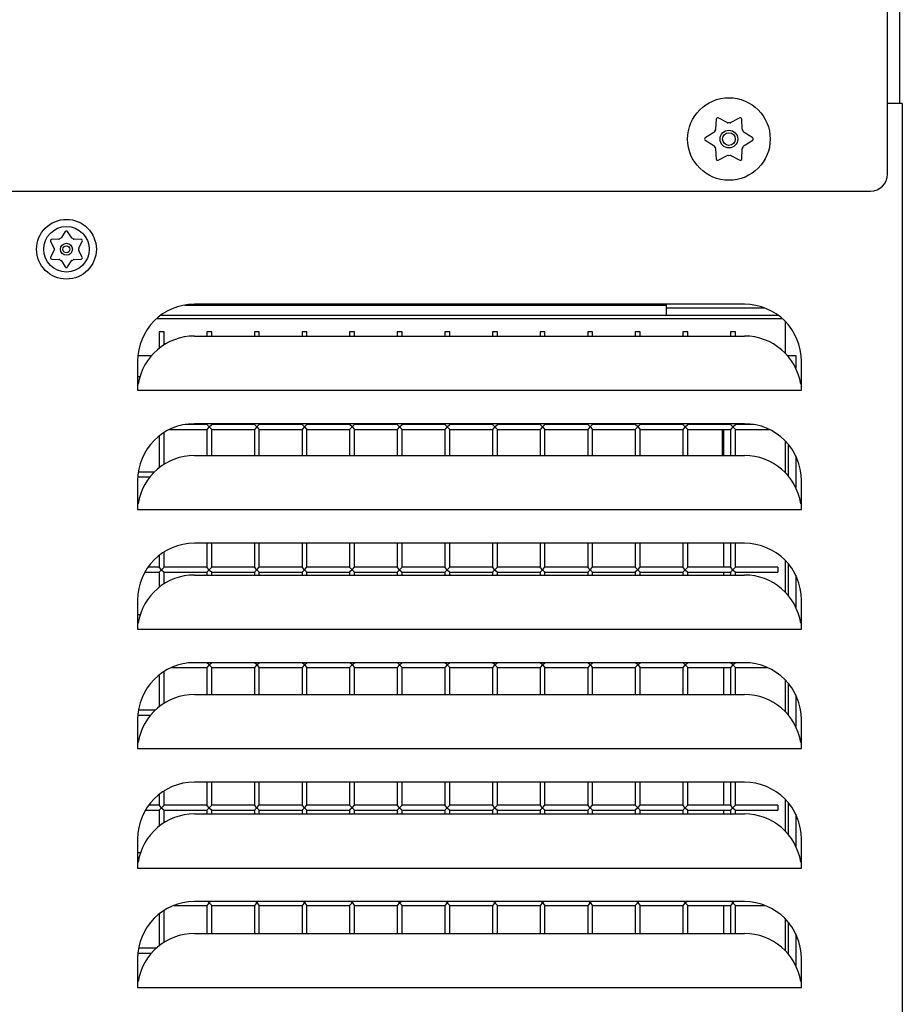
# Model space of a CAD drawing. Units: inches. Extents: x 8.13 to 12.91, y 3.46 to 13.21.
# Drawn here: x 11.74 to 12.91, y 7.08 to 8.38 of the extents above; entities that cross this region are included whole.
import ezdxf

# ---------------------------------------------------------------- set-up
doc = ezdxf.new("R2010")
doc.units = ezdxf.units.IN
doc.header["$MEASUREMENT"] = 0
doc.layers.add('70', color=7, linetype='Continuous')
doc.layers.add('DV1_Default', color=7, linetype='Continuous')

# ---------------------------------------------------------------- blocks, each defined once
blk = doc.blocks.new('SE')
at = {"layer": 'DV1_Default', "color": 7, "linetype": 'Continuous'}
for p, q in [((12.9021, 11.8594), (12.9021, 8.2679)), ((12.8862, 8.1746), (12.8862, 8.5371)), ((12.8926, 8.2679), (12.8862, 8.2679)), ((12.9057, 8.2679), (12.8926, 8.2679)), ((12.9057, 8.2679), (12.9057, 3.4866)), ((12.6603, 8.2472), (12.6597, 8.2339)), ((12.6747, 8.2425), (12.6629, 8.2487)), ((12.6747, 8.2425), (12.6747, 8.2425)), ((12.6756, 8.2423), (12.6756, 8.2423)), ((12.6788, 8.2423), (12.6788, 8.2423)), ((12.6916, 8.2487), (12.6797, 8.2425)), ((12.6947, 8.2339), (12.6941, 8.2472)), ((12.6572, 8.2295), (12.646, 8.2223)), ((12.6572, 8.2295), (12.6572, 8.2295)), ((12.6579, 8.2302), (12.6579, 8.2302)), ((12.6594, 8.2329), (12.6594, 8.233)), ((12.695, 8.2329), (12.695, 8.233)), ((12.6966, 8.2302), (12.6966, 8.2302)), ((12.7085, 8.2223), (12.6972, 8.2295)), ((12.646, 8.2194), (12.6572, 8.2122)), ((12.6972, 8.2122), (12.7085, 8.2194)), ((12.6579, 8.2115), (12.6579, 8.2115)), ((12.6594, 8.2088), (12.6594, 8.2088)), ((12.6597, 8.2079), (12.6603, 8.1945)), ((12.6941, 8.1945), (12.6947, 8.2079)), ((12.695, 8.2088), (12.695, 8.2088)), ((12.6966, 8.2115), (12.6966, 8.2115)), ((12.6972, 8.2122), (12.6972, 8.2122)), ((12.6629, 8.1931), (12.6747, 8.1992)), ((12.6756, 8.1994), (12.6756, 8.1994)), ((12.6788, 8.1994), (12.6788, 8.1994)), ((12.6797, 8.1992), (12.6916, 8.1931)), ((8.405, 8.1521), (12.8637, 8.1521)), ((11.7939, 8.0889), (11.7846, 8.0885)), ((11.7939, 8.0889), (11.7939, 8.0889)), ((11.7948, 8.0892), (11.7948, 8.0892)), ((11.7967, 8.0903), (11.7967, 8.0903)), ((11.8025, 8.0988), (11.7974, 8.0909)), ((11.8105, 8.0909), (11.8054, 8.0988)), ((11.8105, 8.0909), (11.8105, 8.0909)), ((11.8112, 8.0903), (11.8112, 8.0903)), ((11.8131, 8.0892), (11.8131, 8.0892)), ((11.8233, 8.0885), (11.814, 8.0889)), ((11.7831, 8.0859), (11.7874, 8.0776)), ((11.7874, 8.0736), (11.7831, 8.0653)), ((11.7874, 8.0736), (11.7874, 8.0736)), ((11.7876, 8.0767), (11.7876, 8.0767)), ((11.7876, 8.0745), (11.7876, 8.0745)), ((11.8203, 8.0767), (11.8203, 8.0767)), ((11.8203, 8.0745), (11.8203, 8.0745)), ((11.8205, 8.0776), (11.8248, 8.0859)), ((11.8205, 8.0776), (11.8205, 8.0776)), ((11.8248, 8.0653), (11.8205, 8.0736)), ((11.7846, 8.0627), (11.7939, 8.0623)), ((11.7948, 8.062), (11.7948, 8.062)), ((11.7967, 8.0609), (11.7967, 8.0609)), ((11.8112, 8.0609), (11.8112, 8.0609)), ((11.8131, 8.062), (11.8131, 8.062)), ((11.814, 8.0623), (11.8233, 8.0627)), ((11.814, 8.0623), (11.814, 8.0623)), ((11.7974, 8.0603), (11.8025, 8.0524)), ((11.7974, 8.0603), (11.7974, 8.0603)), ((11.8054, 8.0524), (11.8105, 8.0603)), ((11.9599, 8.002), (12.5951, 8.002)), ((12.6977, 8.0031), (11.9727, 8.0031)), ((12.5951, 8.002), (12.5951, 8.0031)), ((12.5951, 7.9882), (12.5951, 8.002)), ((12.7247, 7.9981), (12.5951, 7.9981)), ((12.5951, 7.9882), (12.5951, 7.9981)), ((11.923, 7.9843), (12.7474, 7.9843)), ((12.5951, 7.9882), (11.9278, 7.9882)), ((12.7426, 7.9882), (12.5951, 7.9882)), ((12.7514, 7.9805), (12.7514, 7.9385)), ((11.9327, 7.9669), (11.9262, 7.9669)), ((11.9262, 7.9669), (11.9262, 7.945)), ((11.9327, 7.9496), (11.9327, 7.9669)), ((11.9727, 7.9612), (12.6977, 7.9612)), ((11.9955, 7.9669), (11.989, 7.9669)), ((11.989, 7.9669), (11.989, 7.9612)), ((11.9955, 7.9612), (11.9955, 7.9669)), ((12.0582, 7.9669), (12.0517, 7.9669)), ((12.0517, 7.9669), (12.0517, 7.9612)), ((12.0582, 7.9612), (12.0582, 7.9669)), ((12.121, 7.9669), (12.1145, 7.9669)), ((12.1145, 7.9669), (12.1145, 7.9612)), ((12.121, 7.9612), (12.121, 7.9669)), ((12.1837, 7.9669), (12.1772, 7.9669)), ((12.1772, 7.9669), (12.1772, 7.9612)), ((12.1837, 7.9612), (12.1837, 7.9669)), ((12.2465, 7.9669), (12.24, 7.9669)), ((12.24, 7.9669), (12.24, 7.9612)), ((12.2465, 7.9612), (12.2465, 7.9669)), ((12.3092, 7.9669), (12.3027, 7.9669)), ((12.3027, 7.9669), (12.3027, 7.9612)), ((12.3092, 7.9612), (12.3092, 7.9669)), ((12.372, 7.9669), (12.3655, 7.9669)), ((12.3655, 7.9669), (12.3655, 7.9612)), ((12.372, 7.9612), (12.372, 7.9669)), ((12.4347, 7.9669), (12.4282, 7.9669)), ((12.4282, 7.9669), (12.4282, 7.9612)), ((12.4347, 7.9612), (12.4347, 7.9669)), ((12.4975, 7.9669), (12.491, 7.9669)), ((12.491, 7.9669), (12.491, 7.9612)), ((12.4975, 7.9612), (12.4975, 7.9669)), ((12.5602, 7.9669), (12.5537, 7.9669)), ((12.5537, 7.9669), (12.5537, 7.9612)), ((12.5602, 7.9612), (12.5602, 7.9669)), ((12.623, 7.9669), (12.6165, 7.9669)), ((12.6165, 7.9669), (12.6165, 7.9612)), ((12.623, 7.9612), (12.623, 7.9669)), ((12.6857, 7.9669), (12.6792, 7.9669)), ((12.6792, 7.9669), (12.6792, 7.9612)), ((12.6857, 7.9612), (12.6857, 7.9669)), ((11.8981, 7.9356), (11.9163, 7.9356)), ((12.7541, 7.9356), (12.7553, 7.9356)), ((12.7553, 7.9356), (12.7553, 7.9342)), ((12.7553, 7.9356), (12.7652, 7.9356)), ((12.7652, 7.9356), (12.7652, 7.9189)), ((11.8977, 7.9281), (11.8977, 7.8899)), ((12.7727, 7.8899), (12.7727, 7.9281)), ((11.9008, 7.9074), (11.8977, 7.9074)), ((11.8977, 7.9009), (11.8992, 7.9009)), ((11.8986, 7.8977), (11.8977, 7.8977)), ((12.7727, 7.8977), (12.7718, 7.8977)), ((11.8977, 7.8899), (12.7727, 7.8899)), ((11.989, 7.8446), (11.9604, 7.8446)), ((12.6977, 7.8456), (11.9727, 7.8456)), ((11.989, 7.8456), (11.989, 7.8446)), ((11.9922, 7.8414), (11.989, 7.8446)), ((11.9922, 7.8414), (11.989, 7.8381)), ((11.9922, 7.8414), (11.9955, 7.8446)), ((11.9922, 7.8414), (11.9955, 7.8381)), ((11.9955, 7.8446), (11.9955, 7.8456)), ((12.0517, 7.8446), (11.9955, 7.8446)), ((12.0517, 7.8456), (12.0517, 7.8446)), ((12.055, 7.8414), (12.0517, 7.8446)), ((12.055, 7.8414), (12.0517, 7.8381)), ((12.055, 7.8414), (12.0582, 7.8446)), ((12.055, 7.8414), (12.0582, 7.8381)), ((12.0582, 7.8446), (12.0582, 7.8456)), ((12.1145, 7.8446), (12.0582, 7.8446)), ((12.1145, 7.8456), (12.1145, 7.8446)), ((12.1177, 7.8414), (12.1145, 7.8446)), ((12.1177, 7.8414), (12.1145, 7.8381)), ((12.1177, 7.8414), (12.121, 7.8446)), ((12.1177, 7.8414), (12.121, 7.8381)), ((12.121, 7.8446), (12.121, 7.8456)), ((12.1772, 7.8446), (12.121, 7.8446)), ((12.1772, 7.8456), (12.1772, 7.8446)), ((12.1805, 7.8414), (12.1772, 7.8446)), ((12.1805, 7.8414), (12.1772, 7.8381)), ((12.1805, 7.8414), (12.1837, 7.8446)), ((12.1805, 7.8414), (12.1837, 7.8381)), ((12.1837, 7.8446), (12.1837, 7.8456)), ((12.24, 7.8446), (12.1837, 7.8446)), ((12.24, 7.8456), (12.24, 7.8446)), ((12.2432, 7.8414), (12.24, 7.8446)), ((12.2432, 7.8414), (12.24, 7.8381)), ((12.2432, 7.8414), (12.2465, 7.8446)), ((12.2432, 7.8414), (12.2465, 7.8381)), ((12.2465, 7.8446), (12.2465, 7.8456)), ((12.3027, 7.8446), (12.2465, 7.8446)), ((12.3027, 7.8456), (12.3027, 7.8446)), ((12.306, 7.8414), (12.3027, 7.8446)), ((12.306, 7.8414), (12.3027, 7.8381)), ((12.306, 7.8414), (12.3092, 7.8446)), ((12.306, 7.8414), (12.3092, 7.8381)), ((12.3092, 7.8446), (12.3092, 7.8456)), ((12.3655, 7.8446), (12.3092, 7.8446)), ((12.3655, 7.8456), (12.3655, 7.8446)), ((12.3687, 7.8414), (12.3655, 7.8446)), ((12.3687, 7.8414), (12.3655, 7.8381)), ((12.3687, 7.8414), (12.372, 7.8446)), ((12.3687, 7.8414), (12.372, 7.8381)), ((12.372, 7.8446), (12.372, 7.8456)), ((12.4282, 7.8446), (12.372, 7.8446)), ((12.4282, 7.8456), (12.4282, 7.8446)), ((12.4315, 7.8414), (12.4282, 7.8446)), ((12.4315, 7.8414), (12.4282, 7.8381)), ((12.4315, 7.8414), (12.4347, 7.8446)), ((12.4315, 7.8414), (12.4347, 7.8381)), ((12.4347, 7.8446), (12.4347, 7.8456)), ((12.491, 7.8446), (12.4347, 7.8446)), ((12.491, 7.8456), (12.491, 7.8446)), ((12.4942, 7.8414), (12.491, 7.8446)), ((12.4942, 7.8414), (12.491, 7.8381)), ((12.4942, 7.8414), (12.4975, 7.8446)), ((12.4942, 7.8414), (12.4975, 7.8381)), ((12.4975, 7.8446), (12.4975, 7.8456)), ((12.5537, 7.8446), (12.4975, 7.8446)), ((12.5537, 7.8456), (12.5537, 7.8446)), ((12.557, 7.8414), (12.5537, 7.8446)), ((12.557, 7.8414), (12.5537, 7.8381)), ((12.557, 7.8414), (12.5602, 7.8446)), ((12.557, 7.8414), (12.5602, 7.8381)), ((12.5602, 7.8446), (12.5602, 7.8456)), ((12.6165, 7.8446), (12.5602, 7.8446)), ((12.6165, 7.8456), (12.6165, 7.8446)), ((12.6197, 7.8414), (12.6165, 7.8446)), ((12.6197, 7.8414), (12.6165, 7.8381)), ((12.6197, 7.8414), (12.623, 7.8446)), ((12.6197, 7.8414), (12.623, 7.8381)), ((12.623, 7.8446), (12.623, 7.8456)), ((12.6792, 7.8446), (12.623, 7.8446)), ((12.6687, 7.8446), (12.6687, 7.8451)), ((12.6702, 7.8456), (12.6702, 7.8446)), ((12.6792, 7.8456), (12.6792, 7.8446)), ((12.6825, 7.8414), (12.6792, 7.8446)), ((12.6825, 7.8414), (12.6792, 7.8381)), ((12.6825, 7.8414), (12.6857, 7.8446)), ((12.6825, 7.8414), (12.6857, 7.8381)), ((12.6857, 7.8446), (12.6857, 7.8456)), ((12.71, 7.8446), (12.6857, 7.8446)), ((11.9262, 7.8295), (11.9262, 7.7875)), ((11.9327, 7.7921), (11.9327, 7.8341)), ((11.94, 7.8381), (11.989, 7.8381)), ((11.989, 7.8381), (11.989, 7.8037)), ((11.9955, 7.8037), (11.9955, 7.8381)), ((11.9955, 7.8381), (12.0517, 7.8381)), ((12.0517, 7.8381), (12.0517, 7.8037)), ((12.0582, 7.8037), (12.0582, 7.8381)), ((12.0582, 7.8381), (12.1145, 7.8381)), ((12.1145, 7.8381), (12.1145, 7.8037)), ((12.121, 7.8037), (12.121, 7.8381)), ((12.121, 7.8381), (12.1772, 7.8381)), ((12.1772, 7.8381), (12.1772, 7.8037)), ((12.1837, 7.8037), (12.1837, 7.8381)), ((12.1837, 7.8381), (12.24, 7.8381)), ((12.24, 7.8381), (12.24, 7.8037)), ((12.2465, 7.8037), (12.2465, 7.8381)), ((12.2465, 7.8381), (12.3027, 7.8381)), ((12.3027, 7.8381), (12.3027, 7.8037)), ((12.3092, 7.8037), (12.3092, 7.8381)), ((12.3092, 7.8381), (12.3655, 7.8381)), ((12.3655, 7.8381), (12.3655, 7.8037)), ((12.372, 7.8037), (12.372, 7.8381)), ((12.372, 7.8381), (12.4282, 7.8381)), ((12.4282, 7.8381), (12.4282, 7.8037)), ((12.4347, 7.8037), (12.4347, 7.8381)), ((12.4347, 7.8381), (12.491, 7.8381)), ((12.491, 7.8381), (12.491, 7.8037)), ((12.4975, 7.8037), (12.4975, 7.8381)), ((12.4975, 7.8381), (12.5537, 7.8381)), ((12.5537, 7.8381), (12.5537, 7.8037)), ((12.5602, 7.8037), (12.5602, 7.8381)), ((12.5602, 7.8381), (12.6165, 7.8381)), ((12.6165, 7.8381), (12.6165, 7.8037)), ((12.623, 7.8037), (12.623, 7.8381)), ((12.623, 7.8381), (12.6792, 7.8381)), ((12.6687, 7.8037), (12.6687, 7.8381)), ((12.6702, 7.8381), (12.6702, 7.8037)), ((12.6792, 7.8381), (12.6792, 7.8037)), ((12.6857, 7.8037), (12.6857, 7.8381)), ((12.6857, 7.8381), (12.7304, 7.8381)), ((12.7514, 7.823), (12.7514, 7.781)), ((12.7553, 7.8187), (12.7553, 7.7767)), ((11.9727, 7.8037), (12.6977, 7.8037)), ((12.7652, 7.8033), (12.7652, 7.7614)), ((11.8979, 7.7754), (11.914, 7.7754)), ((11.9198, 7.7819), (11.8986, 7.7819)), ((11.8977, 7.7706), (11.8977, 7.7324)), ((12.7727, 7.7324), (12.7727, 7.7706)), ((11.8986, 7.7402), (11.8977, 7.7402)), ((12.7727, 7.7402), (12.7718, 7.7402)), ((11.8977, 7.7324), (12.7727, 7.7324)), ((12.6977, 7.6881), (11.9727, 7.6881)), ((11.989, 7.6881), (11.989, 7.6564)), ((11.9955, 7.6564), (11.9955, 7.6881)), ((12.0517, 7.6881), (12.0517, 7.6564)), ((12.0582, 7.6564), (12.0582, 7.6881)), ((12.1145, 7.6881), (12.1145, 7.6564)), ((12.121, 7.6564), (12.121, 7.6881)), ((12.1772, 7.6881), (12.1772, 7.6564)), ((12.1837, 7.6564), (12.1837, 7.6881)), ((12.24, 7.6881), (12.24, 7.6564)), ((12.2465, 7.6564), (12.2465, 7.6881)), ((12.3027, 7.6881), (12.3027, 7.6564)), ((12.3092, 7.6564), (12.3092, 7.6881)), ((12.3655, 7.6881), (12.3655, 7.6564)), ((12.372, 7.6564), (12.372, 7.6881)), ((12.4282, 7.6881), (12.4282, 7.6564)), ((12.4347, 7.6564), (12.4347, 7.6881)), ((12.491, 7.6881), (12.491, 7.6564)), ((12.4975, 7.6564), (12.4975, 7.6881)), ((12.5537, 7.6881), (12.5537, 7.6564)), ((12.5602, 7.6564), (12.5602, 7.6881)), ((12.6165, 7.6881), (12.6165, 7.6564)), ((12.623, 7.6564), (12.623, 7.6881)), ((12.6702, 7.6881), (12.6702, 7.6564)), ((12.6792, 7.6881), (12.6792, 7.6564)), ((12.6857, 7.6564), (12.6857, 7.6881)), ((11.9262, 7.672), (11.9262, 7.6564)), ((11.9327, 7.6564), (11.9327, 7.6766)), ((12.7514, 7.6655), (12.7514, 7.6235)), ((12.7553, 7.6612), (12.7553, 7.6192)), ((11.9073, 7.6499), (11.9262, 7.6499)), ((11.9262, 7.6564), (11.9114, 7.6564)), ((11.9295, 7.6531), (11.9262, 7.6564)), ((11.9295, 7.6531), (11.9262, 7.6499)), ((11.9262, 7.6499), (11.9262, 7.63)), ((11.9295, 7.6531), (11.9327, 7.6564)), ((11.9295, 7.6531), (11.9327, 7.6499)), ((11.989, 7.6564), (11.9327, 7.6564)), ((11.9327, 7.6346), (11.9327, 7.6499)), ((11.9327, 7.6499), (11.989, 7.6499)), ((11.9727, 7.6462), (12.6977, 7.6462)), ((11.9922, 7.6531), (11.989, 7.6564)), ((11.9922, 7.6531), (11.989, 7.6499)), ((11.989, 7.6499), (11.989, 7.6462)), ((11.9922, 7.6531), (11.9955, 7.6564)), ((11.9922, 7.6531), (11.9955, 7.6499)), ((12.0517, 7.6564), (11.9955, 7.6564)), ((11.9955, 7.6462), (11.9955, 7.6499)), ((11.9955, 7.6499), (12.0517, 7.6499)), ((12.055, 7.6531), (12.0517, 7.6564)), ((12.055, 7.6531), (12.0517, 7.6499)), ((12.0517, 7.6499), (12.0517, 7.6462)), ((12.055, 7.6531), (12.0582, 7.6564)), ((12.055, 7.6531), (12.0582, 7.6499)), ((12.1145, 7.6564), (12.0582, 7.6564)), ((12.0582, 7.6462), (12.0582, 7.6499)), ((12.0582, 7.6499), (12.1145, 7.6499)), ((12.1177, 7.6531), (12.1145, 7.6564)), ((12.1177, 7.6531), (12.1145, 7.6499)), ((12.1145, 7.6499), (12.1145, 7.6462)), ((12.1177, 7.6531), (12.121, 7.6564)), ((12.1177, 7.6531), (12.121, 7.6499)), ((12.1772, 7.6564), (12.121, 7.6564)), ((12.121, 7.6462), (12.121, 7.6499)), ((12.121, 7.6499), (12.1772, 7.6499)), ((12.1805, 7.6531), (12.1772, 7.6564)), ((12.1805, 7.6531), (12.1772, 7.6499)), ((12.1772, 7.6499), (12.1772, 7.6462)), ((12.1805, 7.6531), (12.1837, 7.6564)), ((12.1805, 7.6531), (12.1837, 7.6499)), ((12.24, 7.6564), (12.1837, 7.6564)), ((12.1837, 7.6462), (12.1837, 7.6499)), ((12.1837, 7.6499), (12.24, 7.6499)), ((12.2432, 7.6531), (12.24, 7.6564)), ((12.2432, 7.6531), (12.24, 7.6499)), ((12.24, 7.6499), (12.24, 7.6462)), ((12.2432, 7.6531), (12.2465, 7.6564)), ((12.2432, 7.6531), (12.2465, 7.6499)), ((12.3027, 7.6564), (12.2465, 7.6564)), ((12.2465, 7.6462), (12.2465, 7.6499)), ((12.2465, 7.6499), (12.3027, 7.6499)), ((12.306, 7.6531), (12.3027, 7.6564)), ((12.306, 7.6531), (12.3027, 7.6499)), ((12.3027, 7.6499), (12.3027, 7.6462)), ((12.306, 7.6531), (12.3092, 7.6564)), ((12.306, 7.6531), (12.3092, 7.6499)), ((12.3655, 7.6564), (12.3092, 7.6564)), ((12.3092, 7.6462), (12.3092, 7.6499)), ((12.3092, 7.6499), (12.3655, 7.6499)), ((12.3687, 7.6531), (12.3655, 7.6564)), ((12.3687, 7.6531), (12.3655, 7.6499)), ((12.3655, 7.6499), (12.3655, 7.6462)), ((12.3687, 7.6531), (12.372, 7.6564)), ((12.3687, 7.6531), (12.372, 7.6499)), ((12.4282, 7.6564), (12.372, 7.6564)), ((12.372, 7.6462), (12.372, 7.6499)), ((12.372, 7.6499), (12.4282, 7.6499)), ((12.4315, 7.6531), (12.4282, 7.6564)), ((12.4315, 7.6531), (12.4282, 7.6499)), ((12.4282, 7.6499), (12.4282, 7.6462)), ((12.4315, 7.6531), (12.4347, 7.6564)), ((12.4315, 7.6531), (12.4347, 7.6499)), ((12.491, 7.6564), (12.4347, 7.6564)), ((12.4347, 7.6462), (12.4347, 7.6499)), ((12.4347, 7.6499), (12.491, 7.6499)), ((12.4942, 7.6531), (12.491, 7.6564)), ((12.4942, 7.6531), (12.491, 7.6499)), ((12.491, 7.6499), (12.491, 7.6462)), ((12.4942, 7.6531), (12.4975, 7.6564)), ((12.4942, 7.6531), (12.4975, 7.6499)), ((12.5537, 7.6564), (12.4975, 7.6564)), ((12.4975, 7.6462), (12.4975, 7.6499)), ((12.4975, 7.6499), (12.5537, 7.6499)), ((12.557, 7.6531), (12.5537, 7.6564)), ((12.557, 7.6531), (12.5537, 7.6499)), ((12.5537, 7.6499), (12.5537, 7.6462)), ((12.557, 7.6531), (12.5602, 7.6564)), ((12.557, 7.6531), (12.5602, 7.6499)), ((12.6165, 7.6564), (12.5602, 7.6564)), ((12.5602, 7.6462), (12.5602, 7.6499)), ((12.5602, 7.6499), (12.6165, 7.6499)), ((12.6197, 7.6531), (12.6165, 7.6564)), ((12.6197, 7.6531), (12.6165, 7.6499)), ((12.6165, 7.6499), (12.6165, 7.6462)), ((12.6197, 7.6531), (12.623, 7.6564)), ((12.6197, 7.6531), (12.623, 7.6499)), ((12.6792, 7.6564), (12.623, 7.6564)), ((12.623, 7.6462), (12.623, 7.6499)), ((12.623, 7.6499), (12.6792, 7.6499)), ((12.6702, 7.6499), (12.6702, 7.6462)), ((12.6825, 7.6531), (12.6792, 7.6564)), ((12.6825, 7.6531), (12.6792, 7.6499)), ((12.6792, 7.6499), (12.6792, 7.6462)), ((12.6825, 7.6531), (12.6857, 7.6564)), ((12.6825, 7.6531), (12.6857, 7.6499)), ((12.7415, 7.6564), (12.6857, 7.6564)), ((12.6857, 7.6462), (12.6857, 7.6499)), ((12.6857, 7.6499), (12.7415, 7.6499)), ((12.7415, 7.6564), (12.7415, 7.6499)), ((12.7652, 7.6458), (12.7652, 7.6039)), ((11.8977, 7.6131), (11.8977, 7.5749)), ((12.7727, 7.5749), (12.7727, 7.6131)), ((11.9011, 7.5936), (11.8977, 7.5936)), ((11.8977, 7.5871), (11.8994, 7.5871)), ((11.8986, 7.5827), (11.8977, 7.5827)), ((12.7727, 7.5827), (12.7718, 7.5827)), ((11.8977, 7.5749), (12.7727, 7.5749)), ((12.6977, 7.5306), (11.9727, 7.5306)), ((11.9922, 7.5276), (11.9892, 7.5306)), ((11.9922, 7.5276), (11.9952, 7.5306)), ((12.055, 7.5276), (12.0519, 7.5306)), ((12.055, 7.5276), (12.058, 7.5306)), ((12.1177, 7.5276), (12.1147, 7.5306)), ((12.1177, 7.5276), (12.1207, 7.5306)), ((12.1805, 7.5276), (12.1774, 7.5306)), ((12.1805, 7.5276), (12.1835, 7.5306)), ((12.2432, 7.5276), (12.2402, 7.5306)), ((12.2432, 7.5276), (12.2462, 7.5306)), ((12.306, 7.5276), (12.3029, 7.5306)), ((12.306, 7.5276), (12.309, 7.5306)), ((12.3687, 7.5276), (12.3657, 7.5306)), ((12.3687, 7.5276), (12.3717, 7.5306)), ((12.4315, 7.5276), (12.4284, 7.5306)), ((12.4315, 7.5276), (12.4345, 7.5306)), ((12.4942, 7.5276), (12.4912, 7.5306)), ((12.4942, 7.5276), (12.4972, 7.5306)), ((12.557, 7.5276), (12.5539, 7.5306)), ((12.557, 7.5276), (12.56, 7.5306)), ((12.6197, 7.5276), (12.6167, 7.5306)), ((12.6197, 7.5276), (12.6227, 7.5306)), ((12.6825, 7.5276), (12.6794, 7.5306)), ((12.6825, 7.5276), (12.6855, 7.5306)), ((11.9327, 7.4771), (11.9327, 7.5191)), ((11.9427, 7.5244), (11.989, 7.5244)), ((11.9922, 7.5276), (11.989, 7.5244)), ((11.989, 7.5244), (11.989, 7.4887)), ((11.9922, 7.5276), (11.9955, 7.5244)), ((11.9955, 7.4887), (11.9955, 7.5244)), ((11.9955, 7.5244), (12.0517, 7.5244)), ((12.055, 7.5276), (12.0517, 7.5244)), ((12.0517, 7.5244), (12.0517, 7.4887)), ((12.055, 7.5276), (12.0582, 7.5244)), ((12.0582, 7.4887), (12.0582, 7.5244)), ((12.0582, 7.5244), (12.1145, 7.5244)), ((12.1177, 7.5276), (12.1145, 7.5244)), ((12.1145, 7.5244), (12.1145, 7.4887)), ((12.1177, 7.5276), (12.121, 7.5244)), ((12.121, 7.4887), (12.121, 7.5244)), ((12.121, 7.5244), (12.1772, 7.5244)), ((12.1805, 7.5276), (12.1772, 7.5244)), ((12.1772, 7.5244), (12.1772, 7.4887)), ((12.1805, 7.5276), (12.1837, 7.5244)), ((12.1837, 7.4887), (12.1837, 7.5244)), ((12.1837, 7.5244), (12.24, 7.5244)), ((12.2432, 7.5276), (12.24, 7.5244)), ((12.24, 7.5244), (12.24, 7.4887)), ((12.2432, 7.5276), (12.2465, 7.5244)), ((12.2465, 7.4887), (12.2465, 7.5244)), ((12.2465, 7.5244), (12.3027, 7.5244)), ((12.306, 7.5276), (12.3027, 7.5244)), ((12.3027, 7.5244), (12.3027, 7.4887)), ((12.306, 7.5276), (12.3092, 7.5244)), ((12.3092, 7.4887), (12.3092, 7.5244)), ((12.3092, 7.5244), (12.3655, 7.5244)), ((12.3687, 7.5276), (12.3655, 7.5244)), ((12.3655, 7.5244), (12.3655, 7.4887)), ((12.3687, 7.5276), (12.372, 7.5244)), ((12.372, 7.4887), (12.372, 7.5244)), ((12.372, 7.5244), (12.4282, 7.5244)), ((12.4315, 7.5276), (12.4282, 7.5244)), ((12.4282, 7.5244), (12.4282, 7.4887)), ((12.4315, 7.5276), (12.4347, 7.5244)), ((12.4347, 7.4887), (12.4347, 7.5244)), ((12.4347, 7.5244), (12.491, 7.5244)), ((12.4942, 7.5276), (12.491, 7.5244)), ((12.491, 7.5244), (12.491, 7.4887)), ((12.4942, 7.5276), (12.4975, 7.5244)), ((12.4975, 7.4887), (12.4975, 7.5244)), ((12.4975, 7.5244), (12.5537, 7.5244)), ((12.557, 7.5276), (12.5537, 7.5244)), ((12.5537, 7.5244), (12.5537, 7.4887)), ((12.557, 7.5276), (12.5602, 7.5244)), ((12.5602, 7.4887), (12.5602, 7.5244)), ((12.5602, 7.5244), (12.6165, 7.5244)), ((12.6197, 7.5276), (12.6165, 7.5244)), ((12.6165, 7.5244), (12.6165, 7.4887)), ((12.6197, 7.5276), (12.623, 7.5244)), ((12.623, 7.4887), (12.623, 7.5244)), ((12.623, 7.5244), (12.6792, 7.5244)), ((12.6702, 7.5244), (12.6702, 7.4887)), ((12.6825, 7.5276), (12.6792, 7.5244)), ((12.6792, 7.5244), (12.6792, 7.4887)), ((12.6825, 7.5276), (12.6857, 7.5244)), ((12.6857, 7.4887), (12.6857, 7.5244)), ((12.6857, 7.5244), (12.7277, 7.5244)), ((11.9262, 7.5145), (11.9262, 7.4725)), ((12.7514, 7.508), (12.7514, 7.466)), ((12.7553, 7.5037), (12.7553, 7.4617)), ((11.9727, 7.4887), (12.6977, 7.4887)), ((12.7652, 7.4883), (12.7652, 7.4464)), ((11.9211, 7.4681), (11.8988, 7.4681)), ((11.8977, 7.4556), (11.8977, 7.4174)), ((11.8979, 7.4616), (11.915, 7.4616)), ((12.7727, 7.4174), (12.7727, 7.4556)), ((11.8986, 7.4252), (11.8977, 7.4252)), ((12.7727, 7.4252), (12.7718, 7.4252)), ((11.8977, 7.4174), (12.7727, 7.4174)), ((12.6977, 7.3731), (11.9727, 7.3731)), ((11.989, 7.3731), (11.989, 7.3426)), ((11.9955, 7.3426), (11.9955, 7.3731)), ((12.0517, 7.3731), (12.0517, 7.3426)), ((12.0582, 7.3426), (12.0582, 7.3731)), ((12.1145, 7.3731), (12.1145, 7.3426)), ((12.121, 7.3426), (12.121, 7.3731)), ((12.1772, 7.3731), (12.1772, 7.3426)), ((12.1837, 7.3426), (12.1837, 7.3731)), ((12.24, 7.3731), (12.24, 7.3426)), ((12.2465, 7.3426), (12.2465, 7.3731)), ((12.3027, 7.3731), (12.3027, 7.3426)), ((12.3092, 7.3426), (12.3092, 7.3731)), ((12.3655, 7.3731), (12.3655, 7.3426)), ((12.372, 7.3426), (12.372, 7.3731)), ((12.4282, 7.3731), (12.4282, 7.3426)), ((12.4347, 7.3426), (12.4347, 7.3731)), ((12.491, 7.3731), (12.491, 7.3426)), ((12.4975, 7.3426), (12.4975, 7.3731)), ((12.5537, 7.3731), (12.5537, 7.3426)), ((12.5602, 7.3426), (12.5602, 7.3731)), ((12.6165, 7.3731), (12.6165, 7.3426)), ((12.623, 7.3426), (12.623, 7.3731)), ((12.6702, 7.3731), (12.6702, 7.3426)), ((12.6792, 7.3731), (12.6792, 7.3426)), ((12.6857, 7.3426), (12.6857, 7.3731)), ((11.9327, 7.3426), (11.9327, 7.3616)), ((11.9262, 7.357), (11.9262, 7.3426)), ((12.7514, 7.3505), (12.7514, 7.3085)), ((11.908, 7.3361), (11.9262, 7.3361)), ((11.9262, 7.3426), (11.9123, 7.3426)), ((11.9295, 7.3394), (11.9262, 7.3426)), ((11.9295, 7.3394), (11.9262, 7.3361)), ((11.9262, 7.3361), (11.9262, 7.315)), ((11.9295, 7.3394), (11.9327, 7.3426)), ((11.9295, 7.3394), (11.9327, 7.3361)), ((11.989, 7.3426), (11.9327, 7.3426)), ((11.9327, 7.3196), (11.9327, 7.3361)), ((11.9327, 7.3361), (11.989, 7.3361)), ((11.9922, 7.3394), (11.989, 7.3426)), ((11.9922, 7.3394), (11.989, 7.3361)), ((11.989, 7.3361), (11.989, 7.3312)), ((11.9922, 7.3394), (11.9955, 7.3426)), ((11.9922, 7.3394), (11.9955, 7.3361)), ((12.0517, 7.3426), (11.9955, 7.3426)), ((11.9955, 7.3312), (11.9955, 7.3361)), ((11.9955, 7.3361), (12.0517, 7.3361)), ((12.055, 7.3394), (12.0517, 7.3426)), ((12.055, 7.3394), (12.0517, 7.3361)), ((12.0517, 7.3361), (12.0517, 7.3312)), ((12.055, 7.3394), (12.0582, 7.3426)), ((12.055, 7.3394), (12.0582, 7.3361)), ((12.1145, 7.3426), (12.0582, 7.3426)), ((12.0582, 7.3312), (12.0582, 7.3361)), ((12.0582, 7.3361), (12.1145, 7.3361)), ((12.1177, 7.3394), (12.1145, 7.3426)), ((12.1177, 7.3394), (12.1145, 7.3361)), ((12.1145, 7.3361), (12.1145, 7.3312)), ((12.1177, 7.3394), (12.121, 7.3426)), ((12.1177, 7.3394), (12.121, 7.3361)), ((12.1772, 7.3426), (12.121, 7.3426)), ((12.121, 7.3312), (12.121, 7.3361)), ((12.121, 7.3361), (12.1772, 7.3361)), ((12.1805, 7.3394), (12.1772, 7.3426)), ((12.1805, 7.3394), (12.1772, 7.3361)), ((12.1772, 7.3361), (12.1772, 7.3312)), ((12.1805, 7.3394), (12.1837, 7.3426)), ((12.1805, 7.3394), (12.1837, 7.3361)), ((12.24, 7.3426), (12.1837, 7.3426)), ((12.1837, 7.3312), (12.1837, 7.3361)), ((12.1837, 7.3361), (12.24, 7.3361)), ((12.2432, 7.3394), (12.24, 7.3426)), ((12.2432, 7.3394), (12.24, 7.3361)), ((12.24, 7.3361), (12.24, 7.3312)), ((12.2432, 7.3394), (12.2465, 7.3426)), ((12.2432, 7.3394), (12.2465, 7.3361)), ((12.3027, 7.3426), (12.2465, 7.3426)), ((12.2465, 7.3312), (12.2465, 7.3361)), ((12.2465, 7.3361), (12.3027, 7.3361)), ((12.306, 7.3394), (12.3027, 7.3426)), ((12.306, 7.3394), (12.3027, 7.3361)), ((12.3027, 7.3361), (12.3027, 7.3312)), ((12.306, 7.3394), (12.3092, 7.3426)), ((12.306, 7.3394), (12.3092, 7.3361)), ((12.3655, 7.3426), (12.3092, 7.3426)), ((12.3092, 7.3312), (12.3092, 7.3361)), ((12.3092, 7.3361), (12.3655, 7.3361)), ((12.3687, 7.3394), (12.3655, 7.3426)), ((12.3687, 7.3394), (12.3655, 7.3361)), ((12.3655, 7.3361), (12.3655, 7.3312)), ((12.3687, 7.3394), (12.372, 7.3426)), ((12.3687, 7.3394), (12.372, 7.3361)), ((12.4282, 7.3426), (12.372, 7.3426)), ((12.372, 7.3312), (12.372, 7.3361)), ((12.372, 7.3361), (12.4282, 7.3361)), ((12.4315, 7.3394), (12.4282, 7.3426)), ((12.4315, 7.3394), (12.4282, 7.3361)), ((12.4282, 7.3361), (12.4282, 7.3312)), ((12.4315, 7.3394), (12.4347, 7.3426)), ((12.4315, 7.3394), (12.4347, 7.3361)), ((12.491, 7.3426), (12.4347, 7.3426)), ((12.4347, 7.3312), (12.4347, 7.3361)), ((12.4347, 7.3361), (12.491, 7.3361)), ((12.4942, 7.3394), (12.491, 7.3426)), ((12.4942, 7.3394), (12.491, 7.3361)), ((12.491, 7.3361), (12.491, 7.3312)), ((12.4942, 7.3394), (12.4975, 7.3426)), ((12.4942, 7.3394), (12.4975, 7.3361)), ((12.5537, 7.3426), (12.4975, 7.3426)), ((12.4975, 7.3312), (12.4975, 7.3361)), ((12.4975, 7.3361), (12.5537, 7.3361)), ((12.557, 7.3394), (12.5537, 7.3426)), ((12.557, 7.3394), (12.5537, 7.3361)), ((12.5537, 7.3361), (12.5537, 7.3312)), ((12.557, 7.3394), (12.5602, 7.3426)), ((12.557, 7.3394), (12.5602, 7.3361)), ((12.6165, 7.3426), (12.5602, 7.3426)), ((12.5602, 7.3312), (12.5602, 7.3361)), ((12.5602, 7.3361), (12.6165, 7.3361)), ((12.6197, 7.3394), (12.6165, 7.3426)), ((12.6197, 7.3394), (12.6165, 7.3361)), ((12.6165, 7.3361), (12.6165, 7.3312)), ((12.6197, 7.3394), (12.623, 7.3426)), ((12.6197, 7.3394), (12.623, 7.3361)), ((12.6792, 7.3426), (12.623, 7.3426)), ((12.623, 7.3312), (12.623, 7.3361)), ((12.623, 7.3361), (12.6792, 7.3361)), ((12.6702, 7.3361), (12.6702, 7.3312)), ((12.6825, 7.3394), (12.6792, 7.3426)), ((12.6825, 7.3394), (12.6792, 7.3361)), ((12.6792, 7.3361), (12.6792, 7.3312)), ((12.6825, 7.3394), (12.6857, 7.3426)), ((12.6825, 7.3394), (12.6857, 7.3361)), ((12.7415, 7.3426), (12.6857, 7.3426)), ((12.6857, 7.3312), (12.6857, 7.3361)), ((12.6857, 7.3361), (12.7415, 7.3361)), ((12.7415, 7.3426), (12.7415, 7.3361)), ((12.7553, 7.3462), (12.7553, 7.3042)), ((11.9727, 7.3312), (12.6977, 7.3312)), ((12.7652, 7.3308), (12.7652, 7.2889)), ((11.8977, 7.2981), (11.8977, 7.2599)), ((12.7727, 7.2599), (12.7727, 7.2981)), ((11.9016, 7.2799), (11.8977, 7.2799)), ((11.8977, 7.2734), (11.8997, 7.2734)), ((11.8986, 7.2677), (11.8977, 7.2677)), ((11.8977, 7.2599), (12.7727, 7.2599)), ((12.7727, 7.2677), (12.7718, 7.2677)), ((11.9327, 7.1621), (11.9327, 7.2041)), ((11.9458, 7.2106), (11.989, 7.2106)), ((12.6977, 7.2156), (11.9727, 7.2156)), ((11.9922, 7.2139), (11.989, 7.2106)), ((11.989, 7.2106), (11.989, 7.1737)), ((11.9922, 7.2139), (11.9904, 7.2156)), ((11.9922, 7.2139), (11.994, 7.2156)), ((11.9922, 7.2139), (11.9955, 7.2106)), ((11.9955, 7.1737), (11.9955, 7.2106)), ((11.9955, 7.2106), (12.0517, 7.2106)), ((12.055, 7.2139), (12.0517, 7.2106)), ((12.0517, 7.2106), (12.0517, 7.1737)), ((12.055, 7.2139), (12.0532, 7.2156)), ((12.055, 7.2139), (12.0567, 7.2156)), ((12.055, 7.2139), (12.0582, 7.2106)), ((12.0582, 7.1737), (12.0582, 7.2106)), ((12.0582, 7.2106), (12.1145, 7.2106)), ((12.1177, 7.2139), (12.1145, 7.2106)), ((12.1145, 7.2106), (12.1145, 7.1737)), ((12.1177, 7.2139), (12.1159, 7.2156)), ((12.1177, 7.2139), (12.1195, 7.2156)), ((12.1177, 7.2139), (12.121, 7.2106)), ((12.121, 7.1737), (12.121, 7.2106)), ((12.121, 7.2106), (12.1772, 7.2106)), ((12.1805, 7.2139), (12.1772, 7.2106)), ((12.1772, 7.2106), (12.1772, 7.1737)), ((12.1805, 7.2139), (12.1787, 7.2156)), ((12.1805, 7.2139), (12.1822, 7.2156)), ((12.1805, 7.2139), (12.1837, 7.2106)), ((12.1837, 7.1737), (12.1837, 7.2106)), ((12.1837, 7.2106), (12.24, 7.2106)), ((12.2432, 7.2139), (12.24, 7.2106)), ((12.24, 7.2106), (12.24, 7.1737)), ((12.2432, 7.2139), (12.2414, 7.2156)), ((12.2432, 7.2139), (12.245, 7.2156)), ((12.2432, 7.2139), (12.2465, 7.2106)), ((12.2465, 7.1737), (12.2465, 7.2106)), ((12.2465, 7.2106), (12.3027, 7.2106)), ((12.306, 7.2139), (12.3027, 7.2106)), ((12.3027, 7.2106), (12.3027, 7.1737)), ((12.306, 7.2139), (12.3042, 7.2156)), ((12.306, 7.2139), (12.3077, 7.2156)), ((12.306, 7.2139), (12.3092, 7.2106)), ((12.3092, 7.1737), (12.3092, 7.2106)), ((12.3092, 7.2106), (12.3655, 7.2106)), ((12.3687, 7.2139), (12.3655, 7.2106)), ((12.3655, 7.2106), (12.3655, 7.1737)), ((12.3687, 7.2139), (12.3669, 7.2156)), ((12.3687, 7.2139), (12.3705, 7.2156)), ((12.3687, 7.2139), (12.372, 7.2106)), ((12.372, 7.1737), (12.372, 7.2106)), ((12.372, 7.2106), (12.4282, 7.2106)), ((12.4315, 7.2139), (12.4282, 7.2106)), ((12.4282, 7.2106), (12.4282, 7.1737)), ((12.4315, 7.2139), (12.4297, 7.2156)), ((12.4315, 7.2139), (12.4332, 7.2156)), ((12.4315, 7.2139), (12.4347, 7.2106)), ((12.4347, 7.1737), (12.4347, 7.2106)), ((12.4347, 7.2106), (12.491, 7.2106)), ((12.4942, 7.2139), (12.491, 7.2106)), ((12.491, 7.2106), (12.491, 7.1737)), ((12.4942, 7.2139), (12.4924, 7.2156)), ((12.4942, 7.2139), (12.496, 7.2156)), ((12.4942, 7.2139), (12.4975, 7.2106)), ((12.4975, 7.1737), (12.4975, 7.2106)), ((12.4975, 7.2106), (12.5537, 7.2106)), ((12.557, 7.2139), (12.5537, 7.2106)), ((12.5537, 7.2106), (12.5537, 7.1737)), ((12.557, 7.2139), (12.5552, 7.2156)), ((12.557, 7.2139), (12.5587, 7.2156)), ((12.557, 7.2139), (12.5602, 7.2106)), ((12.5602, 7.1737), (12.5602, 7.2106)), ((12.5602, 7.2106), (12.6165, 7.2106)), ((12.6197, 7.2139), (12.6165, 7.2106)), ((12.6165, 7.2106), (12.6165, 7.1737)), ((12.6197, 7.2139), (12.6179, 7.2156)), ((12.6197, 7.2139), (12.6215, 7.2156)), ((12.6197, 7.2139), (12.623, 7.2106)), ((12.623, 7.1737), (12.623, 7.2106)), ((12.623, 7.2106), (12.6792, 7.2106)), ((12.6702, 7.2106), (12.6702, 7.1737)), ((12.6825, 7.2139), (12.6792, 7.2106)), ((12.6792, 7.2106), (12.6792, 7.1737)), ((12.6825, 7.2139), (12.6807, 7.2156)), ((12.6825, 7.2139), (12.6842, 7.2156)), ((12.6825, 7.2139), (12.6857, 7.2106)), ((12.6857, 7.1737), (12.6857, 7.2106)), ((12.6857, 7.2106), (12.7247, 7.2106)), ((11.9262, 7.1995), (11.9262, 7.1575)), ((12.7514, 7.193), (12.7514, 7.151)), ((12.7553, 7.1887), (12.7553, 7.1467)), ((11.9727, 7.1737), (12.6977, 7.1737)), ((12.7652, 7.1733), (12.7652, 7.1314)), ((11.9225, 7.1544), (11.899, 7.1544)), ((11.8977, 7.1406), (11.8977, 7.1024)), ((11.8981, 7.1479), (11.9161, 7.1479)), ((12.7727, 7.1024), (12.7727, 7.1406)), ((11.8986, 7.1102), (11.8977, 7.1102)), ((11.8977, 7.1024), (12.7727, 7.1024)), ((12.7727, 7.1102), (12.7718, 7.1102))]:
    blk.add_line(p, q, dxfattribs=at)
for centre, radius in [((12.6772, 8.2209), 0.0544), ((12.6772, 8.2209), 0.0117), ((12.6772, 8.2209), 0.00835), ((11.804, 8.0756), 0.0394), ((11.804, 8.0756), 0.03), ((11.804, 8.0756), 0.00792), ((11.804, 8.0756), 0.0046)]:
    blk.add_circle(centre, radius, dxfattribs=at)
for centre, radius, start, end in [((12.6621, 8.2471), 0.00175, 62.4382, 177.5618), ((12.6755, 8.244), 0.00175, 242.4382, 274.2189), ((12.6772, 8.2209), 0.0215, 85.7811, 94.2189), ((12.6789, 8.244), 0.00175, 265.7811, 297.5618), ((12.6924, 8.2471), 0.00175, 2.4382, 117.5618), ((12.6563, 8.231), 0.00175, 302.4382, 334.2189), ((12.6772, 8.2209), 0.0215, 145.7811, 154.2189), ((12.658, 8.2339), 0.00175, 325.7811, 357.5618), ((12.6964, 8.2339), 0.00175, 182.4382, 214.2189), ((12.6772, 8.2209), 0.0215, 25.7811, 34.2189), ((12.6981, 8.231), 0.00175, 205.7811, 237.5618), ((12.6469, 8.2209), 0.00175, 122.4382, 237.5618), ((12.7075, 8.2209), 0.00175, 302.4382, 57.5618), ((12.6563, 8.2108), 0.00175, 25.7811, 57.5618), ((12.6772, 8.2209), 0.0215, 205.7811, 214.2189), ((12.658, 8.2078), 0.00175, 2.4382, 34.2189), ((12.6964, 8.2078), 0.00175, 145.7811, 177.5618), ((12.6772, 8.2209), 0.0215, 325.7811, 334.2189), ((12.6981, 8.2108), 0.00175, 122.4382, 154.2189), ((12.6621, 8.1946), 0.00175, 182.4382, 297.5618), ((12.6755, 8.1977), 0.00175, 85.7811, 117.5618), ((12.6772, 8.2209), 0.0215, 265.7811, 274.2189), ((12.6789, 8.1977), 0.00175, 62.4382, 94.2189), ((12.6924, 8.1946), 0.00175, 242.4382, 357.5618), ((12.8637, 8.1746), 0.0225, 270, 0), ((11.804, 8.0979), 0.00175, 32.4382, 147.5618), ((11.7846, 8.0868), 0.00175, 92.4382, 207.5618), ((11.7939, 8.0906), 0.00175, 272.4382, 303.8413), ((11.804, 8.0756), 0.0164, 116.1587, 123.8413), ((11.796, 8.0919), 0.00175, 296.1587, 327.5618), ((11.8119, 8.0919), 0.00175, 212.4382, 243.8413), ((11.804, 8.0756), 0.0164, 56.1587, 63.8413), ((11.814, 8.0906), 0.00175, 236.1587, 267.5618), ((11.8233, 8.0868), 0.00175, 332.4382, 87.5618), ((11.7859, 8.0768), 0.00175, 356.1587, 27.5618), ((11.7859, 8.0744), 0.00175, 332.4382, 3.8413), ((11.804, 8.0756), 0.0164, 176.1587, 183.8413), ((11.822, 8.0768), 0.00175, 152.4382, 183.8413), ((11.804, 8.0756), 0.0164, 356.1587, 3.8413), ((11.822, 8.0744), 0.00175, 176.1587, 207.5618), ((11.7846, 8.0644), 0.00175, 152.4382, 267.5618), ((11.7939, 8.0606), 0.00175, 56.1587, 87.5618), ((11.804, 8.0756), 0.0164, 236.1587, 243.8413), ((11.796, 8.0593), 0.00175, 32.4382, 63.8413), ((11.8119, 8.0593), 0.00175, 116.1587, 147.5618), ((11.804, 8.0756), 0.0164, 296.1587, 303.8413), ((11.814, 8.0606), 0.00175, 92.4382, 123.8413), ((11.8233, 8.0644), 0.00175, 272.4382, 27.5618), ((11.804, 8.0533), 0.00175, 212.4382, 327.5618), ((11.9727, 7.9281), 0.075, 90, 180), ((12.6977, 7.9281), 0.075, 0, 90), ((11.9727, 7.8862), 0.075, 90, 171.1515), ((12.6977, 7.8862), 0.075, 8.8485, 90), ((11.9727, 7.7706), 0.075, 90, 180), ((12.6977, 7.7706), 0.075, 0, 90), ((11.9727, 7.7287), 0.075, 90, 171.1515), ((12.6977, 7.7287), 0.075, 8.8485, 90), ((11.9727, 7.6131), 0.075, 90, 180), ((12.6977, 7.6131), 0.075, 0, 90), ((11.9727, 7.5712), 0.075, 90, 171.1515), ((12.6977, 7.5712), 0.075, 8.8485, 90), ((11.9727, 7.4556), 0.075, 90, 180), ((12.6977, 7.4556), 0.075, 0, 90), ((11.9727, 7.4137), 0.075, 90, 171.1515), ((12.6977, 7.4137), 0.075, 8.8485, 90), ((11.9727, 7.2981), 0.075, 90, 180), ((12.6977, 7.2981), 0.075, 0, 90), ((11.9727, 7.2562), 0.075, 90, 171.1515), ((12.6977, 7.2562), 0.075, 8.8485, 90), ((11.9727, 7.1406), 0.075, 90, 180), ((12.6977, 7.1406), 0.075, 0, 90), ((11.9727, 7.0987), 0.075, 90, 171.1515), ((12.6977, 7.0987), 0.075, 8.8485, 90)]:
    blk.add_arc(centre, radius, start, end, dxfattribs=at)
for centre, major_axis, ratio, start_param, end_param in [((12.6755, 8.244), (-0.00081, -0.00155), 0.996045, 0, 0.556511), ((12.6789, 8.244), (0.00081, -0.00155), 0.996045, 5.726674, 6.283185), ((12.6563, 8.231), (-0.00094, 0.00148), 0.996045, 3.141593, 3.698104), ((12.658, 8.2339), (0.00175, -0.00007), 0.996045, 5.726674, 6.283185), ((12.6964, 8.2339), (-0.00175, -0.00007), 0.996045, 0, 0.556511), ((12.6981, 8.231), (-0.00094, -0.00148), 0.996045, 5.726674, 6.283185), ((12.6563, 8.2108), (-0.00094, -0.00148), 0.996045, 2.585081, 3.141594), ((12.658, 8.2078), (0.00175, 0.00007), 0.996045, 0, 0.556511), ((12.6964, 8.2078), (0.00175, -0.00007), 0.996045, 2.585081, 3.141593), ((12.6981, 8.2108), (-0.00094, 0.00148), 0.996045, 0, 0.556511), ((12.6755, 8.1977), (0.00081, -0.00155), 0.996045, 2.585081, 3.141593), ((12.6789, 8.1977), (0.00081, 0.00155), 0.996045, 0, 0.556511), ((11.7939, 8.0906), (0.00007, -0.00175), 0.997729, 0, 0.549141), ((11.796, 8.0919), (0.00148, -0.00094), 0.997729, 5.734045, 6.283185), ((11.8119, 8.0919), (-0.00148, -0.00094), 0.997729, 0, 0.549141), ((11.814, 8.0906), (0.00007, 0.00175), 0.997729, 2.592452, 3.141593), ((11.7859, 8.0768), (0.00155, 0.00081), 0.997729, 5.734045, 6.283185), ((11.7859, 8.0744), (0.00155, -0.00081), 0.997729, 0, 0.549141), ((11.822, 8.0768), (-0.00155, 0.00081), 0.997729, 0, 0.549141), ((11.822, 8.0744), (0.00155, 0.00081), 0.997729, 2.592452, 3.141593), ((11.7939, 8.0606), (0.00007, 0.00175), 0.997729, 5.734045, 6.283185), ((11.796, 8.0593), (-0.00148, -0.00094), 0.997729, 3.141593, 3.690733), ((11.8119, 8.0593), (0.00148, -0.00094), 0.997729, 2.592452, 3.141593), ((11.814, 8.0606), (-0.00007, 0.00175), 0.997729, 0, 0.549141)]:
    blk.add_ellipse(centre, major_axis=major_axis, ratio=ratio, start_param=start_param, end_param=end_param, dxfattribs=at)

msp = doc.modelspace()

# ---------------------------------------------------------------- block references
at = {"layer": '70'}
msp.add_blockref('SE', (0, 0), dxfattribs=at)

doc.saveas('drawing.dxf')
